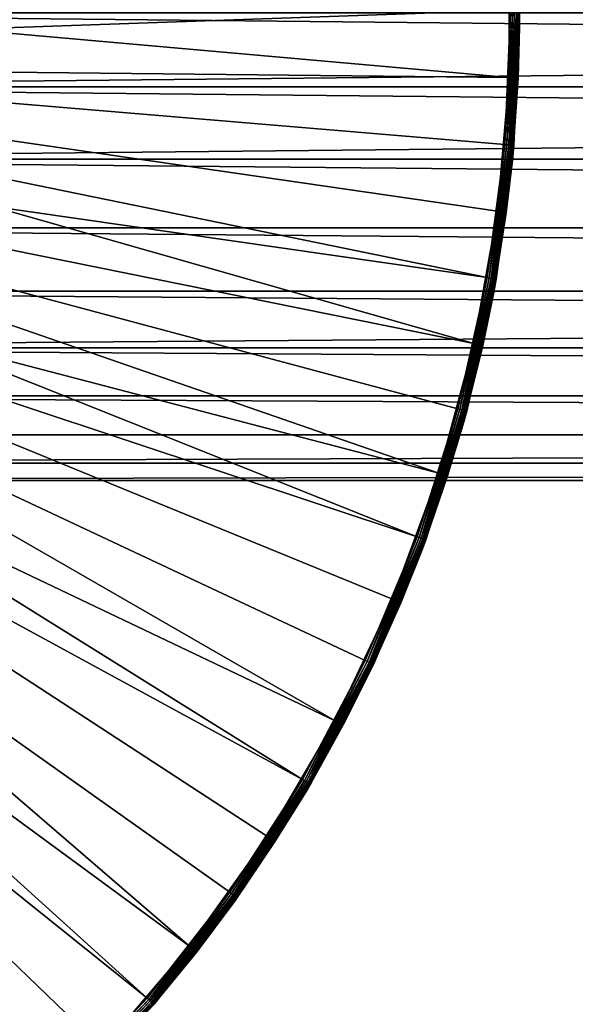
# Model space of a CAD drawing. Extents: x -193 to 193, y -193 to 193.
# Drawn here: x -90 to -88, y -123 to -120 of the extents above; entities that cross this region are included whole.
import ezdxf

# ---------------------------------------------------------------- set-up
doc = ezdxf.new("R2010")
doc.units = 0
doc.header["$MEASUREMENT"] = 0

msp = doc.modelspace()

# ---------------------------------------------------------------- linework, layer by layer
for points in [[(-9.836604, -10.10204, 7), (-138.199997, -65, 7), (-65.078529, -138.201202, 7)], [(-9.836604, -10.10204, 6), (-65.078529, -138.201202, 6), (-138.199997, -65, 6)], [(-138.199997, -65, 7), (-138.21933, -65.313362, 7), (-65.078529, -138.201202, 7)], [(-138.199997, -65, 6), (-65.078529, -138.201202, 6), (-138.21933, -65.313362, 6)], [(-138.21933, -65.313362, 7), (-138.277023, -65.621979, 7), (-65.391151, -138.230179, 7)], [(-138.21933, -65.313362, 6), (-65.391151, -138.230179, 6), (-138.277023, -65.621979, 6)], [(-65.078529, -138.201202, 7), (-138.21933, -65.313362, 7), (-65.391151, -138.230179, 7)], [(-65.078529, -138.201202, 6), (-65.391151, -138.230179, 6), (-138.21933, -65.313362, 6)], [(-138.277023, -65.621979, 7), (-138.372192, -65.921165, 7), (-65.697838, -138.297348, 7)], [(-138.277023, -65.621979, 6), (-65.697838, -138.297348, 6), (-138.372192, -65.921165, 6)], [(-65.391151, -138.230179, 7), (-138.277023, -65.621979, 7), (-65.697838, -138.297348, 7)], [(-65.391151, -138.230179, 6), (-65.697838, -138.297348, 6), (-138.277023, -65.621979, 6)], [(-138.372192, -65.921165, 7), (-138.503418, -66.20639, 7), (-65.993958, -138.401688, 7)], [(-138.372192, -65.921165, 6), (-65.993958, -138.401688, 6), (-138.503418, -66.20639, 6)], [(-65.697838, -138.297348, 7), (-138.372192, -65.921165, 7), (-65.993958, -138.401688, 7)], [(-65.697838, -138.297348, 6), (-65.993958, -138.401688, 6), (-138.372192, -65.921165, 6)], [(-138.503418, -66.20639, 7), (-138.668701, -66.47332, 7), (-66.275002, -138.541641, 7)], [(-138.503418, -66.20639, 6), (-66.275002, -138.541641, 6), (-138.668701, -66.47332, 6)], [(-65.993958, -138.401688, 7), (-138.503418, -66.20639, 7), (-66.275002, -138.541641, 7)], [(-65.993958, -138.401688, 6), (-66.275002, -138.541641, 6), (-138.503418, -66.20639, 6)], [(-138.668701, -66.47332, 7), (-138.668701, -128.526672, 7), (-66.53672, -138.715057, 7)], [(-66.275002, -138.541641, 7), (-138.668701, -66.47332, 7), (-66.53672, -138.715057, 7)], [(-138.668701, -66.47332, 6), (-66.53672, -138.715057, 6), (-138.668701, -128.526672, 6)], [(-66.275002, -138.541641, 6), (-66.53672, -138.715057, 6), (-138.668701, -66.47332, 6)], [(-88.339188, -119.770309, 0.024147), (-88.348503, -119.610817, 0.03), (-88.333549, -120.046753, 0.03)], [(-88.333549, -120.046753, 0.03), (-88.348503, -119.610817, 0.03), (-88.333344, -119.99144, 1.37)], [(-91.655281, -119.919197), (-88.368584, -119.77166), (-88.367828, -120.211342)], [(-88.361588, -119.771339, 0.000829), (-88.339279, -120.0467, 0.012366), (-88.368584, -119.77166)], [(-88.339279, -120.0467, 0.012366), (-88.367828, -120.211342), (-88.368584, -119.77166)], [(-88.354973, -119.771034, 0.00327), (-88.339279, -120.0467, 0.012366), (-88.361588, -119.771339, 0.000829)], [(-88.349121, -119.770767, 0.007188), (-88.339279, -120.0467, 0.012366), (-88.354973, -119.771034, 0.00327)], [(-88.344337, -119.770546, 0.012366), (-88.339279, -120.0467, 0.012366), (-88.349121, -119.770767, 0.007188)], [(-88.340897, -119.770386, 0.018519), (-88.339279, -120.0467, 0.012366), (-88.344337, -119.770546, 0.012366)], [(-88.339188, -119.770309, 0.024147), (-88.335838, -120.04673, 0.018519), (-88.340897, -119.770386, 0.018519)], [(-88.340897, -119.770386, 0.018519), (-88.335838, -120.04673, 0.018519), (-88.339279, -120.0467, 0.012366)], [(-88.339188, -119.770309, 0.024147), (-88.334129, -120.046745, 0.024147), (-88.335838, -120.04673, 0.018519)], [(-88.339188, -119.770309, 0.024147), (-88.333549, -120.046753, 0.03), (-88.334129, -120.046745, 0.024147)], [(-92.079208, -120.121552, 1.4), (-88.363342, -119.991493, 1.4), (-92.077156, -119.901924, 1.4)], [(-91.662605, -120.176292), (-91.655281, -119.919197), (-88.367828, -120.211342)], [(-88.382034, -120.430779, 1.4), (-88.363342, -119.991493, 1.4), (-92.079208, -120.121552, 1.4)], [(-88.375061, -120.431381, 1.399171), (-88.363342, -119.991493, 1.4), (-88.382034, -120.430779, 1.4)], [(-88.375061, -120.431381, 1.399171), (-88.356339, -119.991478, 1.399171), (-88.363342, -119.991493, 1.4)], [(-88.368469, -120.431953, 1.39673), (-88.356339, -119.991478, 1.399171), (-88.375061, -120.431381, 1.399171)], [(-88.368469, -120.431953, 1.39673), (-88.343857, -119.991463, 1.392812), (-88.349724, -119.99147, 1.39673)], [(-88.362625, -120.432465, 1.392812), (-88.343857, -119.991463, 1.392812), (-88.368469, -120.431953, 1.39673)], [(-88.368469, -120.431953, 1.39673), (-88.349724, -119.99147, 1.39673), (-88.356339, -119.991478, 1.399171)], [(-88.357857, -120.432877, 1.387634), (-88.343857, -119.991463, 1.392812), (-88.362625, -120.432465, 1.392812)], [(-88.357857, -120.432877, 1.387634), (-88.335625, -119.991447, 1.38148), (-88.339073, -119.991455, 1.387634)], [(-88.354424, -120.433174, 1.38148), (-88.335625, -119.991447, 1.38148), (-88.357857, -120.432877, 1.387634)], [(-88.357857, -120.432877, 1.387634), (-88.339073, -119.991455, 1.387634), (-88.343857, -119.991463, 1.392812)], [(-88.352722, -120.433327, 1.375853), (-88.335625, -119.991447, 1.38148), (-88.354424, -120.433174, 1.38148)], [(-88.352722, -120.433327, 1.375853), (-88.35215, -120.433372, 1.37), (-88.333916, -119.99144, 1.375853)], [(-88.352722, -120.433327, 1.375853), (-88.333916, -119.99144, 1.375853), (-88.335625, -119.991447, 1.38148)], [(-88.333916, -119.99144, 1.375853), (-88.35215, -120.433372, 1.37), (-88.333344, -119.99144, 1.37)], [(-88.333549, -120.046753, 0.03), (-88.333344, -119.99144, 1.37), (-88.35215, -120.433372, 1.37)], [(-91.802414, -120.24247), (-68.197586, -120.24247), (-68.216667, -120)], [(-91.783333, -120), (-91.802414, -120.24247), (-68.216667, -120)], [(-91.783333, -120, -2), (-68.197586, -120.24247, -2), (-91.802414, -120.24247, -2)], [(-91.783333, -120, -2), (-68.216667, -120, -2), (-68.197586, -120.24247, -2)], [(-88.339279, -120.0467, 0.012366), (-88.360832, -120.211639, 0.000829), (-88.367828, -120.211342)], [(-88.339279, -120.0467, 0.012366), (-88.354225, -120.211922, 0.00327), (-88.360832, -120.211639, 0.000829)], [(-88.338432, -120.212593, 0.024147), (-88.333549, -120.046753, 0.03), (-88.356651, -120.48233, 0.03)], [(-88.356651, -120.48233, 0.03), (-88.333549, -120.046753, 0.03), (-88.35215, -120.433372, 1.37)], [(-88.339279, -120.0467, 0.012366), (-88.348366, -120.212173, 0.007188), (-88.354225, -120.211922, 0.00327)], [(-88.339279, -120.0467, 0.012366), (-88.343582, -120.212372, 0.012366), (-88.348366, -120.212173, 0.007188)], [(-88.339279, -120.0467, 0.012366), (-88.340141, -120.212517, 0.018519), (-88.343582, -120.212372, 0.012366)], [(-88.335838, -120.04673, 0.018519), (-88.340141, -120.212517, 0.018519), (-88.339279, -120.0467, 0.012366)], [(-88.334129, -120.046745, 0.024147), (-88.340141, -120.212517, 0.018519), (-88.335838, -120.04673, 0.018519)], [(-88.334129, -120.046745, 0.024147), (-88.338432, -120.212593, 0.024147), (-88.340141, -120.212517, 0.018519)], [(-88.334129, -120.046745, 0.024147), (-88.333549, -120.046753, 0.03), (-88.338432, -120.212593, 0.024147)], [(-88.439484, -120.866684, 1.4), (-92.079208, -120.121552, 1.4), (-92.11937, -120.337479, 1.4)], [(-88.439484, -120.866684, 1.4), (-88.382034, -120.430779, 1.4), (-92.079208, -120.121552, 1.4)], [(-91.709099, -120.42926), (-91.662605, -120.176292), (-88.482613, -121.082306)], [(-91.662605, -120.176292), (-88.405937, -120.649368), (-88.482613, -121.082306)], [(-91.662605, -120.176292), (-88.367828, -120.211342), (-88.405937, -120.649368)], [(-88.362358, -120.481781, 0.012366), (-88.405937, -120.649368), (-88.367828, -120.211342)], [(-88.360832, -120.211639, 0.000829), (-88.362358, -120.481781, 0.012366), (-88.367828, -120.211342)], [(-88.354225, -120.211922, 0.00327), (-88.362358, -120.481781, 0.012366), (-88.360832, -120.211639, 0.000829)], [(-88.348366, -120.212173, 0.007188), (-88.362358, -120.481781, 0.012366), (-88.354225, -120.211922, 0.00327)], [(-88.343582, -120.212372, 0.012366), (-88.362358, -120.481781, 0.012366), (-88.348366, -120.212173, 0.007188)], [(-88.343582, -120.212372, 0.012366), (-88.358925, -120.482109, 0.018519), (-88.362358, -120.481781, 0.012366)], [(-88.340141, -120.212517, 0.018519), (-88.358925, -120.482109, 0.018519), (-88.343582, -120.212372, 0.012366)], [(-88.338432, -120.212593, 0.024147), (-88.358925, -120.482109, 0.018519), (-88.340141, -120.212517, 0.018519)], [(-88.338432, -120.212593, 0.024147), (-88.357224, -120.482277, 0.024147), (-88.358925, -120.482109, 0.018519)], [(-88.338432, -120.212593, 0.024147), (-88.356651, -120.48233, 0.03), (-88.357224, -120.482277, 0.024147)], [(-91.802414, -120.24247), (-91.8592, -120.478973), (-68.1408, -120.478973)], [(-91.8592, -120.478973, -2), (-68.197586, -120.24247, -2), (-68.1408, -120.478973, -2)], [(-91.802414, -120.24247, -2), (-68.197586, -120.24247, -2), (-91.8592, -120.478973, -2)], [(-91.802414, -120.24247), (-68.1408, -120.478973), (-68.197586, -120.24247)], [(-88.668533, -121.714798, 1.4), (-92.11937, -120.337479, 1.4), (-92.196411, -120.543152, 1.4)], [(-88.535233, -121.295815, 1.4), (-88.439484, -120.866684, 1.4), (-92.11937, -120.337479, 1.4)], [(-88.668533, -121.714798, 1.4), (-88.535233, -121.295815, 1.4), (-92.11937, -120.337479, 1.4)], [(-91.793663, -120.672173), (-91.709099, -120.42926), (-88.597244, -121.506783)], [(-91.709099, -120.42926), (-88.482613, -121.082306), (-88.597244, -121.506783)], [(-88.432587, -120.867905, 1.399171), (-88.382034, -120.430779, 1.4), (-88.439484, -120.866684, 1.4)], [(-88.432587, -120.867905, 1.399171), (-88.375061, -120.431381, 1.399171), (-88.382034, -120.430779, 1.4)], [(-88.426071, -120.869064, 1.39673), (-88.375061, -120.431381, 1.399171), (-88.432587, -120.867905, 1.399171)], [(-88.426071, -120.869064, 1.39673), (-88.368469, -120.431953, 1.39673), (-88.375061, -120.431381, 1.399171)], [(-88.426071, -120.869064, 1.39673), (-88.362625, -120.432465, 1.392812), (-88.368469, -120.431953, 1.39673)], [(-88.420303, -120.870087, 1.392812), (-88.362625, -120.432465, 1.392812), (-88.426071, -120.869064, 1.39673)], [(-88.420303, -120.870087, 1.392812), (-88.357857, -120.432877, 1.387634), (-88.362625, -120.432465, 1.392812)], [(-88.415588, -120.870918, 1.387634), (-88.357857, -120.432877, 1.387634), (-88.420303, -120.870087, 1.392812)], [(-88.412193, -120.871521, 1.38148), (-88.357857, -120.432877, 1.387634), (-88.415588, -120.870918, 1.387634)], [(-88.412193, -120.871521, 1.38148), (-88.354424, -120.433174, 1.38148), (-88.357857, -120.432877, 1.387634)], [(-88.412193, -120.871521, 1.38148), (-88.352722, -120.433327, 1.375853), (-88.354424, -120.433174, 1.38148)], [(-88.410515, -120.871819, 1.375853), (-88.352722, -120.433327, 1.375853), (-88.412193, -120.871521, 1.38148)], [(-88.410515, -120.871819, 1.375853), (-88.409943, -120.871918, 1.37), (-88.352722, -120.433327, 1.375853)], [(-88.352722, -120.433327, 1.375853), (-88.409943, -120.871918, 1.37), (-88.35215, -120.433372, 1.37)], [(-88.356651, -120.48233, 0.03), (-88.35215, -120.433372, 1.37), (-88.409943, -120.871918, 1.37)], [(-91.8592, -120.478973), (-91.952271, -120.703682), (-68.047729, -120.703682)], [(-91.8592, -120.478973, -2), (-68.047729, -120.703682, -2), (-91.952271, -120.703682, -2)], [(-91.8592, -120.478973), (-68.047729, -120.703682), (-68.1408, -120.478973)], [(-91.8592, -120.478973, -2), (-68.1408, -120.478973, -2), (-68.047729, -120.703682, -2)], [(-88.37677, -120.653214, 0.024147), (-88.356651, -120.48233, 0.03), (-88.417625, -120.914246, 0.03)], [(-88.417625, -120.914246, 0.03), (-88.356651, -120.48233, 0.03), (-88.409943, -120.871918, 1.37)], [(-88.362358, -120.481781, 0.012366), (-88.398994, -120.650284, 0.000829), (-88.405937, -120.649368)], [(-88.362358, -120.481781, 0.012366), (-88.392433, -120.651146, 0.00327), (-88.398994, -120.650284, 0.000829)], [(-88.362358, -120.481781, 0.012366), (-88.38662, -120.651909, 0.007188), (-88.392433, -120.651146, 0.00327)], [(-88.362358, -120.481781, 0.012366), (-88.381874, -120.652534, 0.012366), (-88.38662, -120.651909, 0.007188)], [(-88.358925, -120.482109, 0.018519), (-88.381874, -120.652534, 0.012366), (-88.362358, -120.481781, 0.012366)], [(-88.358925, -120.482109, 0.018519), (-88.378456, -120.652985, 0.018519), (-88.381874, -120.652534, 0.012366)], [(-88.357224, -120.482277, 0.024147), (-88.378456, -120.652985, 0.018519), (-88.358925, -120.482109, 0.018519)], [(-88.357224, -120.482277, 0.024147), (-88.37677, -120.653214, 0.024147), (-88.378456, -120.652985, 0.018519)], [(-88.357224, -120.482277, 0.024147), (-88.356651, -120.48233, 0.03), (-88.37677, -120.653214, 0.024147)], [(-89.043327, -122.509338, 1.4), (-92.196411, -120.543152, 1.4), (-92.308006, -120.732323, 1.4)], [(-88.838341, -122.120361, 1.4), (-88.668533, -121.714798, 1.4), (-92.196411, -120.543152, 1.4)], [(-89.043327, -122.509338, 1.4), (-88.838341, -122.120361, 1.4), (-92.196411, -120.543152, 1.4)], [(-88.423264, -120.913193, 0.012366), (-88.482613, -121.082306), (-88.405937, -120.649368)], [(-88.398994, -120.650284, 0.000829), (-88.423264, -120.913193, 0.012366), (-88.405937, -120.649368)], [(-88.392433, -120.651146, 0.00327), (-88.423264, -120.913193, 0.012366), (-88.398994, -120.650284, 0.000829)], [(-88.38662, -120.651909, 0.007188), (-88.423264, -120.913193, 0.012366), (-88.392433, -120.651146, 0.00327)], [(-88.381874, -120.652534, 0.012366), (-88.423264, -120.913193, 0.012366), (-88.38662, -120.651909, 0.007188)], [(-88.378456, -120.652985, 0.018519), (-88.423264, -120.913193, 0.012366), (-88.381874, -120.652534, 0.012366)], [(-88.378456, -120.652985, 0.018519), (-88.419876, -120.913826, 0.018519), (-88.423264, -120.913193, 0.012366)], [(-88.37677, -120.653214, 0.024147), (-88.419876, -120.913826, 0.018519), (-88.378456, -120.652985, 0.018519)], [(-88.37677, -120.653214, 0.024147), (-88.418198, -120.914139, 0.024147), (-88.419876, -120.913826, 0.018519)], [(-88.37677, -120.653214, 0.024147), (-88.417625, -120.914246, 0.03), (-88.418198, -120.914139, 0.024147)], [(-91.952271, -120.703682), (-92.079353, -120.911064), (-67.920647, -120.911064)], [(-91.952271, -120.703682, -2), (-67.920647, -120.911064, -2), (-92.079353, -120.911064, -2)], [(-91.952271, -120.703682), (-67.920647, -120.911064), (-68.047729, -120.703682)], [(-91.952271, -120.703682, -2), (-68.047729, -120.703682, -2), (-67.920647, -120.911064, -2)], [(-91.914314, -120.899323), (-91.793663, -120.672173), (-88.936531, -122.317116)], [(-91.793663, -120.672173), (-88.748947, -121.919456), (-88.936531, -122.317116)], [(-91.793663, -120.672173), (-88.597244, -121.506783), (-88.748947, -121.919456)], [(-89.552162, -123.225471, 1.4), (-92.308006, -120.732323, 1.4), (-92.450745, -120.899246, 1.4)], [(-89.281891, -122.87867, 1.4), (-89.043327, -122.509338, 1.4), (-92.308006, -120.732323, 1.4)], [(-89.552162, -123.225471, 1.4), (-89.281891, -122.87867, 1.4), (-92.308006, -120.732323, 1.4)], [(-88.528473, -121.297638, 1.399171), (-88.439484, -120.866684, 1.4), (-88.535233, -121.295815, 1.4)], [(-88.528473, -121.297638, 1.399171), (-88.432587, -120.867905, 1.399171), (-88.439484, -120.866684, 1.4)], [(-88.522087, -121.299362, 1.39673), (-88.432587, -120.867905, 1.399171), (-88.528473, -121.297638, 1.399171)], [(-88.522087, -121.299362, 1.39673), (-88.426071, -120.869064, 1.39673), (-88.432587, -120.867905, 1.399171)], [(-88.522087, -121.299362, 1.39673), (-88.420303, -120.870087, 1.392812), (-88.426071, -120.869064, 1.39673)], [(-88.516426, -121.300896, 1.392812), (-88.420303, -120.870087, 1.392812), (-88.522087, -121.299362, 1.39673)], [(-88.511803, -121.302139, 1.387634), (-88.420303, -120.870087, 1.392812), (-88.516426, -121.300896, 1.392812)], [(-88.511803, -121.302139, 1.387634), (-88.415588, -120.870918, 1.387634), (-88.420303, -120.870087, 1.392812)], [(-88.511803, -121.302139, 1.387634), (-88.412193, -120.871521, 1.38148), (-88.415588, -120.870918, 1.387634)], [(-88.508476, -121.30304, 1.38148), (-88.412193, -120.871521, 1.38148), (-88.511803, -121.302139, 1.387634)], [(-88.506828, -121.303482, 1.375853), (-88.412193, -120.871521, 1.38148), (-88.508476, -121.30304, 1.38148)], [(-88.506828, -121.303482, 1.375853), (-88.410515, -120.871819, 1.375853), (-88.412193, -120.871521, 1.38148)], [(-88.506828, -121.303482, 1.375853), (-88.409943, -120.871918, 1.37), (-88.410515, -120.871819, 1.375853)], [(-88.506828, -121.303482, 1.375853), (-88.506271, -121.303635, 1.37), (-88.409943, -120.871918, 1.37)], [(-88.417625, -120.914246, 0.03), (-88.409943, -120.871918, 1.37), (-88.506271, -121.303635, 1.37)], [(-89.852028, -123.547028, 1.4), (-89.552162, -123.225471, 1.4), (-92.450745, -120.899246, 1.4)], [(-90.179138, -123.840828, 1.4), (-89.852028, -123.547028, 1.4), (-92.450745, -120.899246, 1.4)], [(-92.079353, -120.911064), (-92.23732, -121.096016), (-67.76268, -121.096016)], [(-92.23732, -121.096016, -2), (-67.920647, -120.911064, -2), (-67.76268, -121.096016, -2)], [(-92.079353, -120.911064, -2), (-67.920647, -120.911064, -2), (-92.23732, -121.096016, -2)], [(-92.079353, -120.911064), (-67.76268, -121.096016), (-67.920647, -120.911064)], [(-92.068222, -121.105392), (-91.914314, -120.899323), (-89.413193, -123.055054)], [(-91.914314, -120.899323), (-89.158524, -122.69664), (-89.413193, -123.055054)], [(-91.914314, -120.899323), (-88.936531, -122.317116), (-89.158524, -122.69664)], [(-88.453896, -121.088715, 0.024147), (-88.417625, -120.914246, 0.03), (-88.516014, -121.339195, 0.03)], [(-88.516014, -121.339195, 0.03), (-88.417625, -120.914246, 0.03), (-88.506271, -121.303635, 1.37)], [(-88.423264, -120.913193, 0.012366), (-88.475777, -121.083832, 0.000829), (-88.482613, -121.082306)], [(-88.423264, -120.913193, 0.012366), (-88.469315, -121.085274, 0.00327), (-88.475777, -121.083832, 0.000829)], [(-88.423264, -120.913193, 0.012366), (-88.463593, -121.086548, 0.007188), (-88.469315, -121.085274, 0.00327)], [(-88.423264, -120.913193, 0.012366), (-88.458923, -121.087593, 0.012366), (-88.463593, -121.086548, 0.007188)], [(-88.419876, -120.913826, 0.018519), (-88.458923, -121.087593, 0.012366), (-88.423264, -120.913193, 0.012366)], [(-88.419876, -120.913826, 0.018519), (-88.455559, -121.088341, 0.018519), (-88.458923, -121.087593, 0.012366)], [(-88.418198, -120.914139, 0.024147), (-88.455559, -121.088341, 0.018519), (-88.419876, -120.913826, 0.018519)], [(-88.418198, -120.914139, 0.024147), (-88.453896, -121.088715, 0.024147), (-88.455559, -121.088341, 0.018519)], [(-88.418198, -120.914139, 0.024147), (-88.417625, -120.914246, 0.03), (-88.453896, -121.088715, 0.024147)], [(-88.521538, -121.337662, 0.012366), (-88.597244, -121.506783), (-88.482613, -121.082306)], [(-88.475777, -121.083832, 0.000829), (-88.521538, -121.337662, 0.012366), (-88.482613, -121.082306)], [(-88.469315, -121.085274, 0.00327), (-88.521538, -121.337662, 0.012366), (-88.475777, -121.083832, 0.000829)], [(-88.463593, -121.086548, 0.007188), (-88.521538, -121.337662, 0.012366), (-88.469315, -121.085274, 0.00327)], [(-88.458923, -121.087593, 0.012366), (-88.521538, -121.337662, 0.012366), (-88.463593, -121.086548, 0.007188)], [(-88.458923, -121.087593, 0.012366), (-88.518219, -121.338585, 0.018519), (-88.521538, -121.337662, 0.012366)], [(-88.455559, -121.088341, 0.018519), (-88.518219, -121.338585, 0.018519), (-88.458923, -121.087593, 0.012366)], [(-88.453896, -121.088715, 0.024147), (-88.518219, -121.338585, 0.018519), (-88.455559, -121.088341, 0.018519)], [(-88.453896, -121.088715, 0.024147), (-88.516571, -121.339043, 0.024147), (-88.518219, -121.338585, 0.018519)], [(-88.453896, -121.088715, 0.024147), (-88.516014, -121.339195, 0.03), (-88.516571, -121.339043, 0.024147)], [(-92.422264, -121.253975), (-67.577736, -121.253975), (-92.23732, -121.096016)], [(-92.422264, -121.253975, -2), (-92.23732, -121.096016, -2), (-67.577736, -121.253975, -2)], [(-92.23732, -121.096016), (-67.577736, -121.253975), (-67.76268, -121.096016)], [(-92.23732, -121.096016, -2), (-67.76268, -121.096016, -2), (-67.577736, -121.253975, -2)], [(-92.068222, -121.105392), (-89.69854, -123.389565), (-90.012329, -123.697548)], [(-92.068222, -121.105392), (-89.413193, -123.055054), (-89.69854, -123.389565)], [(-92.629646, -121.381058), (-67.370354, -121.381058), (-92.422264, -121.253975)], [(-92.629646, -121.381058, -2), (-92.422264, -121.253975, -2), (-67.370354, -121.381058, -2)], [(-92.422264, -121.253975), (-67.370354, -121.381058), (-67.577736, -121.253975)], [(-92.422264, -121.253975, -2), (-67.577736, -121.253975, -2), (-67.370354, -121.381058, -2)], [(-88.661957, -121.717216, 1.399171), (-88.535233, -121.295815, 1.4), (-88.668533, -121.714798, 1.4)], [(-88.661957, -121.717216, 1.399171), (-88.528473, -121.297638, 1.399171), (-88.535233, -121.295815, 1.4)], [(-88.655746, -121.719498, 1.39673), (-88.528473, -121.297638, 1.399171), (-88.661957, -121.717216, 1.399171)], [(-88.655746, -121.719498, 1.39673), (-88.522087, -121.299362, 1.39673), (-88.528473, -121.297638, 1.399171)], [(-88.650246, -121.721519, 1.392812), (-88.522087, -121.299362, 1.39673), (-88.655746, -121.719498, 1.39673)], [(-88.650246, -121.721519, 1.392812), (-88.516426, -121.300896, 1.392812), (-88.522087, -121.299362, 1.39673)], [(-88.645752, -121.723175, 1.387634), (-88.516426, -121.300896, 1.392812), (-88.650246, -121.721519, 1.392812)], [(-88.645752, -121.723175, 1.387634), (-88.511803, -121.302139, 1.387634), (-88.516426, -121.300896, 1.392812)], [(-88.642517, -121.724365, 1.38148), (-88.511803, -121.302139, 1.387634), (-88.645752, -121.723175, 1.387634)], [(-88.642517, -121.724365, 1.38148), (-88.508476, -121.30304, 1.38148), (-88.511803, -121.302139, 1.387634)], [(-88.640915, -121.724953, 1.375853), (-88.508476, -121.30304, 1.38148), (-88.642517, -121.724365, 1.38148)], [(-88.640915, -121.724953, 1.375853), (-88.506828, -121.303482, 1.375853), (-88.508476, -121.30304, 1.38148)], [(-88.640915, -121.724953, 1.375853), (-88.640373, -121.725151, 1.37), (-88.506828, -121.303482, 1.375853)], [(-88.506828, -121.303482, 1.375853), (-88.640373, -121.725151, 1.37), (-88.506271, -121.303635, 1.37)], [(-88.516014, -121.339195, 0.03), (-88.506271, -121.303635, 1.37), (-88.640373, -121.725151, 1.37)], [(-88.569206, -121.515701, 0.024147), (-88.516014, -121.339195, 0.03), (-88.651062, -121.75396, 0.03)], [(-88.651062, -121.75396, 0.03), (-88.516014, -121.339195, 0.03), (-88.640373, -121.725151, 1.37)], [(-88.521538, -121.337662, 0.012366), (-88.590576, -121.508904, 0.000829), (-88.597244, -121.506783)], [(-88.521538, -121.337662, 0.012366), (-88.584267, -121.51091, 0.00327), (-88.590576, -121.508904, 0.000829)], [(-88.521538, -121.337662, 0.012366), (-88.578682, -121.512688, 0.007188), (-88.584267, -121.51091, 0.00327)], [(-88.521538, -121.337662, 0.012366), (-88.57412, -121.514137, 0.012366), (-88.578682, -121.512688, 0.007188)], [(-88.521538, -121.337662, 0.012366), (-88.570839, -121.515182, 0.018519), (-88.57412, -121.514137, 0.012366)], [(-88.518219, -121.338585, 0.018519), (-88.570839, -121.515182, 0.018519), (-88.521538, -121.337662, 0.012366)], [(-88.516571, -121.339043, 0.024147), (-88.570839, -121.515182, 0.018519), (-88.518219, -121.338585, 0.018519)], [(-88.516571, -121.339043, 0.024147), (-88.569206, -121.515701, 0.024147), (-88.570839, -121.515182, 0.018519)], [(-88.516571, -121.339043, 0.024147), (-88.516014, -121.339195, 0.03), (-88.569206, -121.515701, 0.024147)], [(-92.854355, -121.474136), (-67.370354, -121.381058), (-92.629646, -121.381058)], [(-92.854355, -121.474136), (-67.145645, -121.474136), (-67.370354, -121.381058)], [(-92.854355, -121.474136, -2), (-92.629646, -121.381058, -2), (-67.370354, -121.381058, -2)], [(-92.854355, -121.474136, -2), (-67.370354, -121.381058, -2), (-67.145645, -121.474136, -2)], [(-93.090858, -121.530914), (-67.145645, -121.474136), (-92.854355, -121.474136)], [(-93.090858, -121.530914), (-66.909142, -121.530914), (-67.145645, -121.474136)], [(-93.090858, -121.530914, -2), (-92.854355, -121.474136, -2), (-67.145645, -121.474136, -2)], [(-93.090858, -121.530914, -2), (-67.145645, -121.474136, -2), (-66.909142, -121.530914, -2)], [(-88.656433, -121.751945, 0.012366), (-88.748947, -121.919456), (-88.597244, -121.506783)], [(-88.590576, -121.508904, 0.000829), (-88.656433, -121.751945, 0.012366), (-88.597244, -121.506783)], [(-88.584267, -121.51091, 0.00327), (-88.656433, -121.751945, 0.012366), (-88.590576, -121.508904, 0.000829)], [(-168.022186, -170.022186), (-66.909142, -121.530914), (-93.090858, -121.530914)], [(-168.022186, -170.022186), (-40, -121.550003), (-40.242474, -121.530914)], [(-168.022186, -170.022186), (-66.424194, -121.530914), (-66.666664, -121.550003)], [(-168.022186, -170.022186), (-66.666664, -121.550003), (-66.909142, -121.530914)], [(-168.022186, -170.022186), (-40.242474, -121.530914), (-66.424194, -121.530914)], [(-168.022186, -170.022186, -2), (-93.090858, -121.530914, -2), (-66.909142, -121.530914, -2)], [(-168.022186, -170.022186, -2), (-40.242474, -121.530914, -2), (-40, -121.550003, -2)], [(-168.022186, -170.022186, -2), (-66.666664, -121.550003, -2), (-66.424194, -121.530914, -2)], [(-168.022186, -170.022186, -2), (-66.909142, -121.530914, -2), (-66.666664, -121.550003, -2)], [(-168.022186, -170.022186, -2), (-66.424194, -121.530914, -2), (-40.242474, -121.530914, -2)], [(-88.578682, -121.512688, 0.007188), (-88.656433, -121.751945, 0.012366), (-88.584267, -121.51091, 0.00327)], [(-88.57412, -121.514137, 0.012366), (-88.656433, -121.751945, 0.012366), (-88.578682, -121.512688, 0.007188)], [(-88.570839, -121.515182, 0.018519), (-88.656433, -121.751945, 0.012366), (-88.57412, -121.514137, 0.012366)], [(-88.570839, -121.515182, 0.018519), (-88.653206, -121.753159, 0.018519), (-88.656433, -121.751945, 0.012366)], [(-88.569206, -121.515701, 0.024147), (-88.653206, -121.753159, 0.018519), (-88.570839, -121.515182, 0.018519)], [(-88.569206, -121.515701, 0.024147), (-88.651604, -121.753754, 0.024147), (-88.653206, -121.753159, 0.018519)], [(-88.569206, -121.515701, 0.024147), (-88.651062, -121.75396, 0.03), (-88.651604, -121.753754, 0.024147)], [(-168.022186, -170.022186), (-13.333333, -121.550003), (-40, -121.550003)], [(-168.022186, -170.022186), (13.333333, -121.550003), (-13.333333, -121.550003)], [(-168.022186, -170.022186), (168.022186, -170.022186), (13.333333, -121.550003)], [(-168.022186, -170.022186, -2), (13.333333, -121.550003, -2), (168.022186, -170.022186, -2)], [(-168.022186, -170.022186, -2), (-13.333333, -121.550003, -2), (13.333333, -121.550003, -2)], [(-168.022186, -170.022186, -2), (-40, -121.550003, -2), (-13.333333, -121.550003, -2)], [(-88.832008, -122.123352, 1.399171), (-88.668533, -121.714798, 1.4), (-88.838341, -122.120361, 1.4)], [(-88.832008, -122.123352, 1.399171), (-88.661957, -121.717216, 1.399171), (-88.668533, -121.714798, 1.4)], [(-88.826019, -122.126175, 1.39673), (-88.661957, -121.717216, 1.399171), (-88.832008, -122.123352, 1.399171)], [(-88.826019, -122.126175, 1.39673), (-88.655746, -121.719498, 1.39673), (-88.661957, -121.717216, 1.399171)], [(-88.826019, -122.126175, 1.39673), (-88.650246, -121.721519, 1.392812), (-88.655746, -121.719498, 1.39673)], [(-88.820717, -122.128677, 1.392812), (-88.650246, -121.721519, 1.392812), (-88.826019, -122.126175, 1.39673)], [(-88.816391, -122.130722, 1.387634), (-88.650246, -121.721519, 1.392812), (-88.820717, -122.128677, 1.392812)], [(-88.816391, -122.130722, 1.387634), (-88.645752, -121.723175, 1.387634), (-88.650246, -121.721519, 1.392812)], [(-88.813271, -122.132187, 1.38148), (-88.645752, -121.723175, 1.387634), (-88.816391, -122.130722, 1.387634)], [(-88.813271, -122.132187, 1.38148), (-88.642517, -121.724365, 1.38148), (-88.645752, -121.723175, 1.387634)], [(-88.813271, -122.132187, 1.38148), (-88.640915, -121.724953, 1.375853), (-88.642517, -121.724365, 1.38148)], [(-88.811729, -122.132919, 1.375853), (-88.640915, -121.724953, 1.375853), (-88.813271, -122.132187, 1.38148)], [(-88.811729, -122.132919, 1.375853), (-88.640373, -121.725151, 1.37), (-88.640915, -121.724953, 1.375853)], [(-88.811729, -122.132919, 1.375853), (-88.811211, -122.133163, 1.37), (-88.640373, -121.725151, 1.37)], [(-88.651062, -121.75396, 0.03), (-88.640373, -121.725151, 1.37), (-88.811211, -122.133163, 1.37)], [(-88.721809, -121.930824, 0.024147), (-88.651062, -121.75396, 0.03), (-88.821747, -122.155373, 0.03)], [(-88.821747, -122.155373, 0.03), (-88.651062, -121.75396, 0.03), (-88.811211, -122.133163, 1.37)], [(-88.656433, -121.751945, 0.012366), (-88.742493, -121.922165, 0.000829), (-88.748947, -121.919456)], [(-88.656433, -121.751945, 0.012366), (-88.736389, -121.924721, 0.00327), (-88.742493, -121.922165, 0.000829)], [(-88.656433, -121.751945, 0.012366), (-88.73098, -121.926987, 0.007188), (-88.736389, -121.924721, 0.00327)], [(-88.656433, -121.751945, 0.012366), (-88.726563, -121.928833, 0.012366), (-88.73098, -121.926987, 0.007188)], [(-88.653206, -121.753159, 0.018519), (-88.726563, -121.928833, 0.012366), (-88.656433, -121.751945, 0.012366)], [(-88.653206, -121.753159, 0.018519), (-88.723381, -121.930168, 0.018519), (-88.726563, -121.928833, 0.012366)], [(-88.651604, -121.753754, 0.024147), (-88.723381, -121.930168, 0.018519), (-88.653206, -121.753159, 0.018519)], [(-88.651604, -121.753754, 0.024147), (-88.721809, -121.930824, 0.024147), (-88.723381, -121.930168, 0.018519)], [(-88.651604, -121.753754, 0.024147), (-88.651062, -121.75396, 0.03), (-88.721809, -121.930824, 0.024147)], [(-88.82692, -122.152901, 0.012366), (-88.936531, -122.317116), (-88.748947, -121.919456)], [(-88.742493, -121.922165, 0.000829), (-88.82692, -122.152901, 0.012366), (-88.748947, -121.919456)], [(-88.736389, -121.924721, 0.00327), (-88.82692, -122.152901, 0.012366), (-88.742493, -121.922165, 0.000829)], [(-88.73098, -121.926987, 0.007188), (-88.82692, -122.152901, 0.012366), (-88.736389, -121.924721, 0.00327)], [(-88.726563, -121.928833, 0.012366), (-88.82692, -122.152901, 0.012366), (-88.73098, -121.926987, 0.007188)], [(-88.726563, -121.928833, 0.012366), (-88.823814, -122.154388, 0.018519), (-88.82692, -122.152901, 0.012366)], [(-88.723381, -121.930168, 0.018519), (-88.823814, -122.154388, 0.018519), (-88.726563, -121.928833, 0.012366)], [(-88.721809, -121.930824, 0.024147), (-88.823814, -122.154388, 0.018519), (-88.723381, -121.930168, 0.018519)], [(-88.721809, -121.930824, 0.024147), (-88.822273, -122.155121, 0.024147), (-88.823814, -122.154388, 0.018519)], [(-88.721809, -121.930824, 0.024147), (-88.821747, -122.155373, 0.03), (-88.822273, -122.155121, 0.024147)], [(-89.037285, -122.512871, 1.399171), (-88.838341, -122.120361, 1.4), (-89.043327, -122.509338, 1.4)], [(-89.037285, -122.512871, 1.399171), (-88.832008, -122.123352, 1.399171), (-88.838341, -122.120361, 1.4)], [(-89.03157, -122.516212, 1.39673), (-88.832008, -122.123352, 1.399171), (-89.037285, -122.512871, 1.399171)], [(-89.03157, -122.516212, 1.39673), (-88.826019, -122.126175, 1.39673), (-88.832008, -122.123352, 1.399171)], [(-89.03157, -122.516212, 1.39673), (-88.820717, -122.128677, 1.392812), (-88.826019, -122.126175, 1.39673)], [(-89.026512, -122.519173, 1.392812), (-88.820717, -122.128677, 1.392812), (-89.03157, -122.516212, 1.39673)], [(-89.022377, -122.521591, 1.387634), (-88.820717, -122.128677, 1.392812), (-89.026512, -122.519173, 1.392812)], [(-89.022377, -122.521591, 1.387634), (-88.816391, -122.130722, 1.387634), (-88.820717, -122.128677, 1.392812)], [(-89.022377, -122.521591, 1.387634), (-88.813271, -122.132187, 1.38148), (-88.816391, -122.130722, 1.387634)], [(-89.019402, -122.523331, 1.38148), (-88.813271, -122.132187, 1.38148), (-89.022377, -122.521591, 1.387634)], [(-89.017929, -122.524193, 1.375853), (-88.813271, -122.132187, 1.38148), (-89.019402, -122.523331, 1.38148)], [(-89.017929, -122.524193, 1.375853), (-88.811729, -122.132919, 1.375853), (-88.813271, -122.132187, 1.38148)], [(-89.017929, -122.524193, 1.375853), (-89.017433, -122.524483, 1.37), (-88.811729, -122.132919, 1.375853)], [(-88.811729, -122.132919, 1.375853), (-89.017433, -122.524483, 1.37), (-88.811211, -122.133163, 1.37)], [(-88.821747, -122.155373, 0.03), (-88.811211, -122.133163, 1.37), (-89.017433, -122.524483, 1.37)], [(-88.82692, -122.152901, 0.012366), (-88.930336, -122.320381, 0.000829), (-88.936531, -122.317116)], [(-88.82692, -122.152901, 0.012366), (-88.924484, -122.323463, 0.00327), (-88.930336, -122.320381, 0.000829)], [(-88.82692, -122.152901, 0.012366), (-88.919296, -122.326202, 0.007188), (-88.924484, -122.323463, 0.00327)], [(-88.82692, -122.152901, 0.012366), (-88.915062, -122.32843, 0.012366), (-88.919296, -122.326202, 0.007188)], [(-88.82692, -122.152901, 0.012366), (-88.91201, -122.33004, 0.018519), (-88.915062, -122.32843, 0.012366)], [(-88.823814, -122.154388, 0.018519), (-88.91201, -122.33004, 0.018519), (-88.82692, -122.152901, 0.012366)], [(-88.9105, -122.330833, 0.024147), (-88.821747, -122.155373, 0.03), (-89.026772, -122.540375, 0.03)], [(-89.026772, -122.540375, 0.03), (-88.821747, -122.155373, 0.03), (-89.017433, -122.524483, 1.37)], [(-88.822273, -122.155121, 0.024147), (-88.91201, -122.33004, 0.018519), (-88.823814, -122.154388, 0.018519)], [(-88.822273, -122.155121, 0.024147), (-88.9105, -122.330833, 0.024147), (-88.91201, -122.33004, 0.018519)], [(-88.822273, -122.155121, 0.024147), (-88.821747, -122.155373, 0.03), (-88.9105, -122.330833, 0.024147)], [(-89.031708, -122.537468, 0.012366), (-89.158524, -122.69664), (-88.936531, -122.317116)], [(-88.930336, -122.320381, 0.000829), (-89.031708, -122.537468, 0.012366), (-88.936531, -122.317116)], [(-88.924484, -122.323463, 0.00327), (-89.031708, -122.537468, 0.012366), (-88.930336, -122.320381, 0.000829)], [(-88.919296, -122.326202, 0.007188), (-89.031708, -122.537468, 0.012366), (-88.924484, -122.323463, 0.00327)], [(-88.915062, -122.32843, 0.012366), (-89.031708, -122.537468, 0.012366), (-88.919296, -122.326202, 0.007188)], [(-88.91201, -122.33004, 0.018519), (-89.031708, -122.537468, 0.012366), (-88.915062, -122.32843, 0.012366)], [(-88.91201, -122.33004, 0.018519), (-89.02874, -122.539215, 0.018519), (-89.031708, -122.537468, 0.012366)], [(-88.9105, -122.330833, 0.024147), (-89.02874, -122.539215, 0.018519), (-88.91201, -122.33004, 0.018519)], [(-88.9105, -122.330833, 0.024147), (-89.027267, -122.540085, 0.024147), (-89.02874, -122.539215, 0.018519)], [(-88.9105, -122.330833, 0.024147), (-89.026772, -122.540375, 0.03), (-89.027267, -122.540085, 0.024147)], [(-89.276184, -122.882721, 1.399171), (-89.043327, -122.509338, 1.4), (-89.281891, -122.87867, 1.4)], [(-89.276184, -122.882721, 1.399171), (-89.037285, -122.512871, 1.399171), (-89.043327, -122.509338, 1.4)], [(-89.27079, -122.886559, 1.39673), (-89.037285, -122.512871, 1.399171), (-89.276184, -122.882721, 1.399171)], [(-89.27079, -122.886559, 1.39673), (-89.03157, -122.516212, 1.39673), (-89.037285, -122.512871, 1.399171)], [(-89.27079, -122.886559, 1.39673), (-89.026512, -122.519173, 1.392812), (-89.03157, -122.516212, 1.39673)], [(-89.266006, -122.889954, 1.392812), (-89.026512, -122.519173, 1.392812), (-89.27079, -122.886559, 1.39673)], [(-89.262108, -122.892723, 1.387634), (-89.026512, -122.519173, 1.392812), (-89.266006, -122.889954, 1.392812)], [(-89.133804, -122.712608, 0.024147), (-89.026772, -122.540375, 0.03), (-89.264565, -122.906052, 0.03)], [(-89.264565, -122.906052, 0.03), (-89.026772, -122.540375, 0.03), (-89.257439, -122.896042, 1.37)], [(-89.262108, -122.892723, 1.387634), (-89.022377, -122.521591, 1.387634), (-89.026512, -122.519173, 1.392812)], [(-89.2593, -122.894722, 1.38148), (-89.022377, -122.521591, 1.387634), (-89.262108, -122.892723, 1.387634)], [(-89.2593, -122.894722, 1.38148), (-89.019402, -122.523331, 1.38148), (-89.022377, -122.521591, 1.387634)], [(-89.2593, -122.894722, 1.38148), (-89.017929, -122.524193, 1.375853), (-89.019402, -122.523331, 1.38148)], [(-89.257904, -122.895706, 1.375853), (-89.017929, -122.524193, 1.375853), (-89.2593, -122.894722, 1.38148)], [(-89.257904, -122.895706, 1.375853), (-89.257439, -122.896042, 1.37), (-89.017929, -122.524193, 1.375853)], [(-89.017929, -122.524193, 1.375853), (-89.257439, -122.896042, 1.37), (-89.017433, -122.524483, 1.37)], [(-89.026772, -122.540375, 0.03), (-89.017433, -122.524483, 1.37), (-89.257439, -122.896042, 1.37)], [(-89.031708, -122.537468, 0.012366), (-89.152641, -122.700439, 0.000829), (-89.158524, -122.69664)], [(-89.031708, -122.537468, 0.012366), (-89.147087, -122.704033, 0.00327), (-89.152641, -122.700439, 0.000829)], [(-89.031708, -122.537468, 0.012366), (-89.142159, -122.707214, 0.007188), (-89.147087, -122.704033, 0.00327)], [(-89.031708, -122.537468, 0.012366), (-89.138138, -122.709808, 0.012366), (-89.142159, -122.707214, 0.007188)], [(-89.02874, -122.539215, 0.018519), (-89.138138, -122.709808, 0.012366), (-89.031708, -122.537468, 0.012366)], [(-89.02874, -122.539215, 0.018519), (-89.135239, -122.711678, 0.018519), (-89.138138, -122.709808, 0.012366)], [(-89.027267, -122.540085, 0.024147), (-89.135239, -122.711678, 0.018519), (-89.02874, -122.539215, 0.018519)], [(-89.027267, -122.540085, 0.024147), (-89.133804, -122.712608, 0.024147), (-89.135239, -122.711678, 0.018519)], [(-89.027267, -122.540085, 0.024147), (-89.026772, -122.540375, 0.03), (-89.133804, -122.712608, 0.024147)], [(-89.269234, -122.902725, 0.012366), (-89.413193, -123.055054), (-89.158524, -122.69664)], [(-89.152641, -122.700439, 0.000829), (-89.269234, -122.902725, 0.012366), (-89.158524, -122.69664)], [(-89.147087, -122.704033, 0.00327), (-89.269234, -122.902725, 0.012366), (-89.152641, -122.700439, 0.000829)], [(-89.142159, -122.707214, 0.007188), (-89.269234, -122.902725, 0.012366), (-89.147087, -122.704033, 0.00327)], [(-89.138138, -122.709808, 0.012366), (-89.269234, -122.902725, 0.012366), (-89.142159, -122.707214, 0.007188)], [(-89.135239, -122.711678, 0.018519), (-89.269234, -122.902725, 0.012366), (-89.138138, -122.709808, 0.012366)], [(-89.135239, -122.711678, 0.018519), (-89.266426, -122.904724, 0.018519), (-89.269234, -122.902725, 0.012366)], [(-89.133804, -122.712608, 0.024147), (-89.266426, -122.904724, 0.018519), (-89.135239, -122.711678, 0.018519)], [(-89.133804, -122.712608, 0.024147), (-89.265038, -122.905716, 0.024147), (-89.266426, -122.904724, 0.018519)], [(-89.133804, -122.712608, 0.024147), (-89.264565, -122.906052, 0.03), (-89.265038, -122.905716, 0.024147)], [(-89.546837, -123.230011, 1.399171), (-89.281891, -122.87867, 1.4), (-89.552162, -123.225471, 1.4)], [(-89.546837, -123.230011, 1.399171), (-89.276184, -122.882721, 1.399171), (-89.281891, -122.87867, 1.4)], [(-89.541801, -123.234306, 1.39673), (-89.276184, -122.882721, 1.399171), (-89.546837, -123.230011, 1.399171)], [(-89.541801, -123.234306, 1.39673), (-89.27079, -122.886559, 1.39673), (-89.276184, -122.882721, 1.399171)], [(-89.537338, -123.238113, 1.392812), (-89.27079, -122.886559, 1.39673), (-89.541801, -123.234306, 1.39673)], [(-89.537338, -123.238113, 1.392812), (-89.266006, -122.889954, 1.392812), (-89.27079, -122.886559, 1.39673)], [(-89.533699, -123.241219, 1.387634), (-89.266006, -122.889954, 1.392812), (-89.537338, -123.238113, 1.392812)], [(-89.533699, -123.241219, 1.387634), (-89.262108, -122.892723, 1.387634), (-89.266006, -122.889954, 1.392812)], [(-89.531075, -123.243454, 1.38148), (-89.262108, -122.892723, 1.387634), (-89.533699, -123.241219, 1.387634)], [(-89.531075, -123.243454, 1.38148), (-89.2593, -122.894722, 1.38148), (-89.262108, -122.892723, 1.387634)], [(-89.529778, -123.24456, 1.375853), (-89.2593, -122.894722, 1.38148), (-89.531075, -123.243454, 1.38148)], [(-89.529778, -123.24456, 1.375853), (-89.257904, -122.895706, 1.375853), (-89.2593, -122.894722, 1.38148)], [(-89.389984, -123.073143, 0.024147), (-89.264565, -122.906052, 0.03), (-89.533333, -123.249611, 0.03)], [(-89.533333, -123.249611, 0.03), (-89.264565, -122.906052, 0.03), (-89.529335, -123.244942, 1.37)], [(-89.529778, -123.24456, 1.375853), (-89.529335, -123.244942, 1.37), (-89.257904, -122.895706, 1.375853)], [(-89.257904, -122.895706, 1.375853), (-89.529335, -123.244942, 1.37), (-89.257439, -122.896042, 1.37)], [(-89.264565, -122.906052, 0.03), (-89.257439, -122.896042, 1.37), (-89.529335, -123.244942, 1.37)], [(-89.269234, -122.902725, 0.012366), (-89.407669, -123.059364, 0.000829), (-89.413193, -123.055054)], [(-89.269234, -122.902725, 0.012366), (-89.402451, -123.063431, 0.00327), (-89.407669, -123.059364, 0.000829)], [(-89.269234, -122.902725, 0.012366), (-89.39782, -123.067032, 0.007188), (-89.402451, -123.063431, 0.00327)], [(-89.269234, -122.902725, 0.012366), (-89.394043, -123.069977, 0.012366), (-89.39782, -123.067032, 0.007188)], [(-89.269234, -122.902725, 0.012366), (-89.391327, -123.072098, 0.018519), (-89.394043, -123.069977, 0.012366)], [(-89.266426, -122.904724, 0.018519), (-89.391327, -123.072098, 0.018519), (-89.269234, -122.902725, 0.012366)], [(-89.265038, -122.905716, 0.024147), (-89.391327, -123.072098, 0.018519), (-89.266426, -122.904724, 0.018519)], [(-89.265038, -122.905716, 0.024147), (-89.389984, -123.073143, 0.024147), (-89.391327, -123.072098, 0.018519)], [(-89.265038, -122.905716, 0.024147), (-89.264565, -122.906052, 0.03), (-89.389984, -123.073143, 0.024147)], [(-89.537682, -123.245888, 0.012366), (-89.69854, -123.389565), (-89.413193, -123.055054)], [(-89.407669, -123.059364, 0.000829), (-89.537682, -123.245888, 0.012366), (-89.413193, -123.055054)], [(-89.402451, -123.063431, 0.00327), (-89.537682, -123.245888, 0.012366), (-89.407669, -123.059364, 0.000829)], [(-89.39782, -123.067032, 0.007188), (-89.537682, -123.245888, 0.012366), (-89.402451, -123.063431, 0.00327)], [(-89.394043, -123.069977, 0.012366), (-89.537682, -123.245888, 0.012366), (-89.39782, -123.067032, 0.007188)], [(-89.391327, -123.072098, 0.018519), (-89.537682, -123.245888, 0.012366), (-89.394043, -123.069977, 0.012366)], [(-89.391327, -123.072098, 0.018519), (-89.535065, -123.248123, 0.018519), (-89.537682, -123.245888, 0.012366)], [(-89.389984, -123.073143, 0.024147), (-89.535065, -123.248123, 0.018519), (-89.391327, -123.072098, 0.018519)], [(-89.389984, -123.073143, 0.024147), (-89.533768, -123.249237, 0.024147), (-89.535065, -123.248123, 0.018519)], [(-89.389984, -123.073143, 0.024147), (-89.533333, -123.249611, 0.03), (-89.533768, -123.249237, 0.024147)], [(-89.546837, -123.230011, 1.399171), (-89.552162, -123.225471, 1.4), (-89.852028, -123.547028, 1.4)], [(-89.546837, -123.230011, 1.399171), (-89.852028, -123.547028, 1.4), (-89.847122, -123.552025, 1.399171)], [(-89.541801, -123.234306, 1.39673), (-89.546837, -123.230011, 1.399171), (-89.847122, -123.552025, 1.399171)], [(-89.541801, -123.234306, 1.39673), (-89.847122, -123.552025, 1.399171), (-89.842484, -123.556747, 1.39673)], [(-89.537338, -123.238113, 1.392812), (-89.541801, -123.234306, 1.39673), (-89.842484, -123.556747, 1.39673)], [(-89.537338, -123.238113, 1.392812), (-89.842484, -123.556747, 1.39673), (-89.838379, -123.560928, 1.392812)], [(-89.533699, -123.241219, 1.387634), (-89.537338, -123.238113, 1.392812), (-89.838379, -123.560928, 1.392812)], [(-89.533699, -123.241219, 1.387634), (-89.838379, -123.560928, 1.392812), (-89.835022, -123.564346, 1.387634)], [(-89.533699, -123.241219, 1.387634), (-89.835022, -123.564346, 1.387634), (-89.832611, -123.566811, 1.38148)], [(-89.531075, -123.243454, 1.38148), (-89.533699, -123.241219, 1.387634), (-89.832611, -123.566811, 1.38148)], [(-89.529778, -123.24456, 1.375853), (-89.531075, -123.243454, 1.38148), (-89.832611, -123.566811, 1.38148)], [(-89.529778, -123.24456, 1.375853), (-89.832611, -123.566811, 1.38148), (-89.831413, -123.568024, 1.375853)], [(-89.529778, -123.24456, 1.375853), (-89.831413, -123.568024, 1.375853), (-89.831009, -123.568436, 1.37)], [(-89.529778, -123.24456, 1.375853), (-89.831009, -123.568436, 1.37), (-89.529335, -123.244942, 1.37)], [(-89.533333, -123.249611, 0.03), (-89.529335, -123.244942, 1.37), (-89.831009, -123.568436, 1.37)]]:
    msp.add_3dface(points)

doc.saveas('drawing.dxf')
